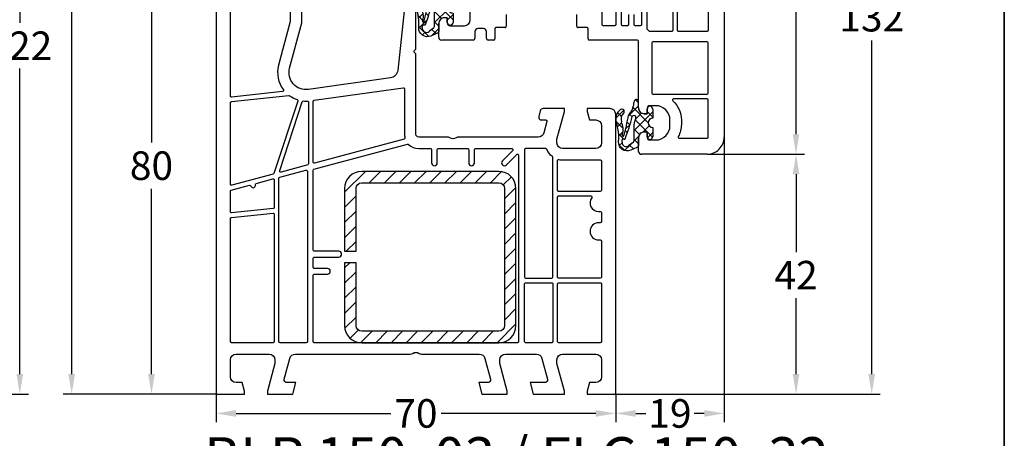
# Model space of a CAD drawing. Units: millimetres. Extents: x -6255 to -4215, y 8327 to 8842.
# Drawn here: x -6087 to -5915, y 8502 to 8575 of the extents above; entities that cross this region are included whole.
import ezdxf

# ---------------------------------------------------------------- set-up
doc = ezdxf.new("R2010")
doc.units = ezdxf.units.MM
doc.linetypes.add('AUSGEZOGEN', pattern=[0])
for name, color, linetype in [('Bemaßung', 1, 'Continuous'), ('Dichtungen', 6, 'AUSGEZOGEN'), ('Stahl', 94, 'Continuous'), ('Text', 7, 'Continuous')]:
    doc.layers.add(name, color=color, linetype=linetype)
doc.styles.add('arialn', font='ARIALN.TTF')
doc.styles.get("Standard").update_dxf_attribs({"font": 'arial.ttf'})
doc.dimstyles.new('Bemaßung klein', dxfattribs={"dimtxt": 5, "dimasz": 3.5, "dimexe": 1.5, "dimexo": 0, "dimgap": 1.5, "dimtad": 0, "dimtih": 1, "dimtoh": 1, "dimdsep": 46, "dimtxsty": 'arialn', "dimcen": 0, "dimclrd": 256, "dimclre": 256, "dimclrt": 256, "dimadec": 0, "dimazin": 0, "dimtfac": 1, "dimtmove": 0, "dimatfit": 3, "dimfxl": 1, "dimtolj": 1, "dimarcsym": 0})

# ---------------------------------------------------------------- blocks, each defined once
blk = doc.blocks.new('*D69')
at = {"layer": 'Bemaßung', "lineweight": -2, "transparency": 16777216}
for p, q in [((-6139.491279388219, 8631.244356601708), (-6085.623089160884, 8631.244356601708)), ((-6087.123089160884, 8627.744356601708), (-6087.123089160884, 8574.254840278181)), ((-6087.123089160884, 8512.744860107452), (-6087.123089160884, 8566.234376430979)), ((-6133.11717863486, 8509.244860107452), (-6085.623089160884, 8509.244860107452))]:
    blk.add_line(p, q, dxfattribs=at)
at = {"layer": 'Bemaßung', "transparency": 16777216}
for points in [[(-6087.706422494217, 8627.744356601708), (-6086.539755827551, 8627.744356601708), (-6087.123089160884, 8631.244356601708)], [(-6087.706422494217, 8512.744860107452), (-6086.539755827551, 8512.744860107452), (-6087.123089160884, 8509.244860107452)]]:
    blk.add_solid(points, dxfattribs=at)
at = {"layer": 'Defpoints', "color": 0, "transparency": 16777216}
for p in [(-6139.491279388219, 8631.244356601708), (-6133.11717863486, 8509.244860107452), (-6087.123089160884, 8509.244860107452)]:
    blk.add_point(p, dxfattribs=at)
at = {"layer": 'Bemaßung', "transparency": 16777216, "insert": (-6087.123089160885, 8570.244608354578), "char_height": 5, "attachment_point": 5, "style": 'arialn'}
blk.add_mtext('\\A1;122', dxfattribs=at)
blk = doc.blocks.new('150003')
for points in [[(0, 72.1441274700187), (0, 0), (5, 0), (5, 0.5), (4.598075999999992, 1.999999999999773), (3.499999252924795, 1.999999999999773, -0.4142135623730285), (2.5, 2.999999252924908), (2.5, 6.000000747074864, -0.4142135623729786), (3.499999252925136, 6.999999999999545), (9.30000074707516, 6.999999999999545, -0.4142135623730951), (10.29999999999995, 6.000000747074409), (10.29999999999995, 5.351665999999796), (9, 0.4999999999995453), (9, 0), (13.46410199999991, -2.273736754432321e-13), (14, 2), (12.43467169751034, 1.999999999999773, -0.4931454268294902), (11.9517087846981, 2.62940952379131), (12.92420614559001, 6.258819047583074, -0.3394542581473151), (13.89013197121437, 6.999999999999773), (34.00501350779325, 6.999999999999773, 0.1474767409477463), (34.44722874706179, 7.133332832219594, -0.3015111655592778), (35.5527712529381, 7.133332832219594, 0.1474767409476334), (35.99498649220641, 6.999999999999773), (46.10986802878574, 6.999999999999545, -0.3394542581473718), (47.07579385441011, 6.25881904758262), (48.0482912153019, 2.629409523791082, -0.4931454268295079), (47.56532830248966, 1.999999999999545), (46, 1.999999999999545), (46.53589799999986, -2.273736754432321e-13), (51, -2.273736754432321e-13), (51, 0.4999999999997726), (49.70000000000005, 5.351665999999796), (49.70000000000005, 6.000000747074864, -0.4142135623730451), (50.69999925292518, 6.999999999999773), (56.10986802878574, 6.999999999999545, -0.3394542581473718), (57.07579385441011, 6.25881904758262), (58.0482912153019, 2.629409523791082, -0.4931454268294902), (57.56532830248966, 1.999999999999545), (55, 2), (55.53589799999986, 0), (61, 0), (61, 0.4999999999997726), (59.70000000000005, 5.351665999999796), (59.70000000000005, 6.000000747074864, -0.4142135623730368), (60.69999925292518, 6.999999999999773), (66.50000074707532, 6.999999999999773, -0.4142135623730284), (67.5, 6.000000747074864), (67.50000000000023, 2.999999252924681, -0.4142135623731449), (66.50000074707486, 1.999999999999545), (65.40192400000001, 1.999999999999773), (65, 0.4999999999997726), (65, 0), (70, -2.273736754432321e-13), (70, 49.00000074707486, 0.4142135623730368), (69.00000074707486, 49.99999999999977), (65, 49.99999999999955), (65, 49.5), (65.40192400000001, 47.99999999999977), (66.5000007470752, 47.99999999999977, -0.4142135623729952), (67.5, 47.00000074707464), (67.5, 43.99999925292468, -0.4142135623730368), (66.50000074707486, 42.99999999999977), (60.69999925292495, 42.99999999999977, -0.4142135623730284), (59.70000000000005, 43.99999925292491), (59.70000000000005, 44.65003400000001), (61, 49.49999999999977), (61, 49.99999999999977), (57.26823887757723, 49.99999999999977, 0.3394540847634759), (56.78527592897126, 49.62940973491709), (56.51302975690464, 48.61337572642833, 0.4819324477009745), (56.99838398234192, 47.999977310943), (57.74901183787347, 48.0015018172528, -0.4938040556265996), (57.94259866046332, 47.74972149210134), (57.40434130733797, 45.74162159832622, -0.3394213500275461), (56.43846857060032, 45.00052528696915), (42.49524295195522, 45.00010133577439, 0.1475167155235131), (42.05292626464973, 44.86668548638227, -0.3015986357055273), (40.94711796595789, 44.8666561369198, 0.1475177026315067), (40.50479110577601, 45.00004850682944), (35.50001327059408, 44.9999156740796, -0.414221336128494), (35, 45.49991567390339), (35.00000000000023, 59.57573593128836), (34.7878679656443, 59.78786796564418, -0.4142135623728753), (34.78786796564407, 60.21213203435582), (35.00000000000023, 60.42426406871209), (35.00000000000023, 68.50000000002115, 0.4142135623764581)], [(33.00880937943805, 67.66232847300103), (31.81315502686039, 56.67874362696011, -0.3432900450628648), (30.5307240147763, 55.35566999079902), (16.19534444450267, 53.34096420301125, -0.5373193833855466), (12.88004654643089, 57.08822703930718), (15, 64.99999999999977), (15, 71.90000074707496, 0.4142135623729702)]]:
    blk.add_lwpolyline(points, format="xyb")
for points in [[(11.66267081329886, 52.96119580296727), (2.72090569265356, 52.02137841803687, -0.4452286853089462), (2.5, 52.22028279711071), (2.5, 72.1441274700187, -0.3394542656897737), (4.352952446368477, 74.55894205158393), (7.288641692049055, 75.34555753715404, -0.5346138814036563), (7.538686113516519, 75.1262037472045, 0.03281661285975723), (7.5, 74.53740972015112), (7.5, 74.09999813231252, 0.4142135623730877), (11.99999813231261, 69.59999999999991), (12.79999999999995, 69.59999999999991, -0.41421356237317), (13, 69.39999999999986), (13, 65.26330502853352), (10.94819491082592, 57.60586519285744, 0.2322810811887287), (11.80084431559305, 53.28131820765884, -0.5849812067843071)], [(17.17209865089853, 51.45858288884165), (32.77216538553614, 53.65102882904694, -0.4557262468005264), (33.00000000000011, 53.45297521449356), (33, 45.49991567390339, 0.06110164233113343), (33.07411378648067, 44.89570041502884, -0.4090398844465232), (32.93180669841956, 44.65417802906063), (17.25175962386379, 40.45272207815174, -0.4931435945719532), (16.99999581484678, 40.64590606485626), (16.99993326536605, 51.26052809573525, -0.3738863668552683)], [(12.8831849367316, 52.2348749199914, 0.07322728326289075), (14.18115776868058, 51.57355628975165, -0.4120277608733406), (14.30729127943141, 51.32157839681372), (10.13931179269662, 38.64064285875088, -0.2530635112073763), (10.00107541298678, 38.50990709927441), (2.751763809020531, 36.56745990931017, -0.4931454260314468), (2.5, 36.76064507456795), (2.5, 51.0136728616344, -0.3838640350354236), (2.679094307346531, 51.21257724070801), (12.74649366435654, 52.27070355124056, -0.1825204849219098)], [(16.19999770957031, 40.32436989873713, -0.3394559018103168), (16.05176151859428, 40.13118355492611), (11.3862215145989, 38.88105587860059, -0.5960882925023675), (11.14445751684809, 39.13669044963967), (15.10824542948967, 51.19638008264565, -0.3496906932621471), (15.31669097792178, 51.33307828218631, 0.03378392221858367), (15.99139146038931, 51.31633155189706, -0.4267821494438273), (16.19993411398616, 51.11651525606021)], [(33.54086390278724, 43.78209823470524, -0.2676944562887899), (33.73391454796968, 43.73046881792538, 0.1986721846934792), (35.50006635297018, 42.99991567478401), (37.54891981505466, 42.99997005378896, -0.4142213361284189), (37.74892512329222, 42.7999700538594), (37.74892512329234, 40.5005374383536, 1), (38.75, 40.5005374383536), (38.75, 42.79999353975882, -0.4142046568269999), (38.9499939188936, 42.99999353966632), (44.04999391889362, 43.00014860788042, -0.4142224679752701), (44.25, 42.80014860797291), (44.25, 40.49946256164594, 0.9994621280262149), (45.24892512329222, 40.49892604628371), (45.24892512329234, 42.80019114303559, -0.4142046568269999), (45.44891904218593, 43.00019114294309), (51.80935408397249, 43.00038453535535, -0.6681896330930744), (51.95078152131623, 42.65896317921033), (50.14537173269878, 40.85355339059288, 1), (50.85247851388522, 40.14644660940644), (52.65857864376267, 41.95254673928366, -0.6681786379194518), (53, 41.81112538304637), (53.00000000000011, 9.199999999999818, -0.4142135623733448), (52.80000000000018, 8.999999999999545), (17.19999999999982, 8.999999999999545, -0.4142135623730119), (16.99999999999989, 9.19999999999959), (17, 20.79999999999973, -0.4142135623727954), (17.20000000000005, 20.99999999999955), (19.50000000000011, 20.99999999999955, 1), (19.50000000000023, 21.99999999999977), (17.19999999999982, 22, -0.4142135623730869), (16.99999999999989, 22.20000000000005), (17, 23.79999999999973, -0.4142135623727787), (17.20000000000005, 23.99999999999955), (21.49892512329257, 23.99999999999955, 1), (21.49892512329257, 24.99999999999977), (17.20000000000005, 25, -0.4142135623731866), (17, 25.20000000000005), (16.99999999999989, 39.19652171224493, -0.3394542588634054), (17.14823619097933, 39.3897068775027)], [(59.00000014941486, 20.5), (59.00000000000023, 41.42512099219471, 0.2381249407183005), (58.91874998102912, 41.58605092105836, -0.1385970740669559), (57.91871125588159, 42.87552933557299, 0.3056750689206882), (57.73328592879795, 43.00056465565558), (54.19999391889371, 43.00045722403138, 0.4142046568269583), (54, 42.80045722412387), (54.00000014941486, 20.49999985058503, 0.4142135623731616), (54.20000000000005, 20.29999999999995), (58.80000014941493, 20.29999999999973, 0.4142135623730617)], [(59.79999999999995, 40.87750085186826, -0.4803844039021508), (60.0437499635218, 41.0726570474958, 0.05518919895399416), (60.69999925292495, 40.99999999999977), (67.29999999999995, 40.99999999999977, -0.4142135623731783), (67.5, 40.79999999999973), (67.5, 35.69999999999959, -0.4142135623731366), (67.29999999999995, 35.49999999999955), (59.99999985058503, 35.49999999999955, -0.414213562372912), (59.80000000000007, 35.69999985058462)], [(15.7482361909797, 39.22163324418125, -0.4931454260312911), (16.00000000000011, 39.02844807892347), (16, 9.199999999999818, -0.4142135623731783), (15.79999999999995, 8.999999999999773), (11.19999999999982, 8.999999999999545, -0.4142135623730119), (10.99999999999989, 9.19999999999959), (10.99999999999989, 37.79588179374014, -0.3394542588636437), (11.14823619097933, 37.98906695899814)], [(10.20000000000005, 37.4743427628232), (10.20000000000005, 32.68938342040497, -0.3838640350354399), (10.02090569265351, 32.49047904133135), (2.72090569265356, 31.72321812389191, -0.4452286853086057), (2.5, 31.92212250296552), (2.5, 35.51831365807584, -0.3394542588636739), (2.648236190979446, 35.71149882333384), (5.870200094637084, 36.57482144936102, -0.4114010873048838), (6.114642602438153, 36.43525455558006, 0.8727343078560303), (6.899999999999977, 36.54249109853254), (6.899999999999977, 36.69729010477272, -0.3394542588633875), (7.048236190979424, 36.89047527003049), (9.948236190979515, 37.66752792808074, -0.4931454260310529)], [(59.99999985058503, 34.69999999999982), (65.62522729150805, 34.69999999999982, -0.6129921381555443), (65.78696525721261, 34.38235294117658, 0.612992138157412), (67, 32), (67.29999999999995, 32, -0.4142135623728454), (67.5, 31.80000000000018), (67.5, 30.20000000000005, -0.4142135623731783), (67.29999999999995, 30), (66.99999999999989, 30, 1), (66.99999999999955, 27), (67.30000000000007, 27, -0.4142135623730037), (67.5, 26.79999999999995), (67.50000014941486, 20.5, -0.4142135623733448), (67.30000014941493, 20.29999999999973), (60, 20.29999999999973, -0.4142135623733448), (59.80000014941493, 20.49999985058503), (59.80000000000007, 34.50000014941475, -0.4142135623731116)], [(9.979094307346486, 31.68167786400249, -0.4452286853083411), (10.19999999999993, 31.48277348492888), (10.20000000000005, 9.199999999999818, -0.4142135623731783), (10, 8.999999999999773), (2.700000000000045, 8.999999999999545, -0.4142135623734779), (2.5, 9.199999999999818), (2.5, 30.71551256748944, -0.3838640350354399), (2.679094307346531, 30.91441694656305)], [(54.19999999999982, 19.5), (58.80000014941493, 19.5, -0.4145716268353908), (59, 19.29975552930841), (59.00000000000011, 9.19999999999959, -0.4142135623730035), (58.80000000000018, 8.999999999999545), (54.20000000000005, 8.999999999999545, -0.414213566706269), (54, 9.200000002958404), (54.00000014941486, 19.30000014941493, -0.4142135623732035)], [(59.99999999999977, 19.5), (67.30000014941493, 19.5, -0.4145716269104889), (67.5, 19.29975552925725), (67.5, 9.199999999999818, -0.4142135623731783), (67.29999999999995, 8.999999999999773), (60, 9, -0.4142135667062607), (59.79999999999995, 9.20000000295886), (59.80000014941493, 19.30000014941515, -0.4142135623731949)]]:
    blk.add_lwpolyline(points, format="xyb", close=True)
blk = doc.blocks.new('229113')
at = {"layer": 'Stahl'}
h = blk.add_hatch(dxfattribs=at)
h.set_pattern_fill('ANSI31', color=6, scale=15, style=0)
h.set_pattern_definition([(45, (-247.5810089435205, -132.2117131984724), (-1.325825214724776, 1.325825214724777), [])])
h.paths.add_polyline_path([(8.229845275025355, 13.87386379840876), (10.22984527502535, 13.87386379840876), (10.22984527502535, 24.87386379840876, -0.4142135623730951), (11.22984527502535, 25.87386379840876), (35.22984527502535, 25.87386379840876, -0.4142135623730951), (36.22984527502535, 24.87386379840876), (36.22984527502535, 0.8738637984087632, -0.4142135623730951), (35.22984527502535, -0.1261362015912368), (11.22984527502535, -0.1261362015912368, -0.4142135623730951), (10.22984527502535, 0.8738637984087632), (10.22984527502535, 11.87386379840876), (8.229845275025355, 11.87386379840876), (8.229845275025355, 0.8738637984087632, 0.4142135623730951), (11.22984527502535, -2.126136201591237), (35.22984527502535, -2.126136201591237, 0.4142135623730951), (38.22984527502535, 0.8738637984087632), (38.22984527502535, 24.87386379840876, 0.4142135623730951), (35.22984527502535, 27.87386379840876), (11.22984527502535, 27.87386379840876, 0.4142135623730951), (8.229845275025355, 24.87386379840876)])
blk.add_lwpolyline([(8.229845275025355, 13.87386379840876), (10.22984527502535, 13.87386379840876), (10.22984527502535, 24.87386379840876, -0.414213562373095), (11.22984527502535, 25.87386379840876), (35.22984527502535, 25.87386379840876, -0.414213562373095), (36.22984527502535, 24.87386379840876), (36.22984527502535, 0.8738637984087632, -0.414213562373095), (35.22984527502535, -0.1261362015912368), (11.22984527502535, -0.1261362015912368, -0.4142135623730951), (10.22984527502535, 0.8738637984087632), (10.22984527502535, 11.87386379840876), (8.229845275025355, 11.87386379840876), (8.229845275025355, 0.8738637984087632, 0.4142135623730951), (11.22984527502535, -2.126136201591237), (35.22984527502535, -2.126136201591237, 0.414213562373095), (38.22984527502535, 0.8738637984087632), (38.22984527502535, 24.87386379840876, 0.414213562373095), (35.22984527502535, 27.87386379840876), (11.22984527502535, 27.87386379840876, 0.414213562373095), (8.229845275025355, 24.87386379840876)], format="xyb", close=True)
blk = doc.blocks.new('*D176')
at = {"layer": 'Bemaßung', "lineweight": -2, "transparency": 16777216}
for p, q in [((-6037.752110626983, 8589.24486010745), (-6065.565046056228, 8589.24486010745)), ((-6064.065046056228, 8585.74486010745), (-6064.065046056228, 8553.297725046059)), ((-6064.065046056228, 8512.74486010745), (-6064.065046056228, 8545.191995168841)), ((-6052.752110626983, 8509.24486010745), (-6065.565046056228, 8509.24486010745))]:
    blk.add_line(p, q, dxfattribs=at)
at = {"layer": 'Bemaßung', "transparency": 16777216}
for points in [[(-6064.648379389561, 8585.74486010745), (-6063.481712722895, 8585.74486010745), (-6064.065046056228, 8589.24486010745)], [(-6064.648379389561, 8512.74486010745), (-6063.481712722895, 8512.74486010745), (-6064.065046056228, 8509.24486010745)]]:
    blk.add_solid(points, dxfattribs=at)
at = {"layer": 'Defpoints', "color": 0, "transparency": 16777216}
for p in [(-6037.752110626983, 8589.24486010745), (-6064.065046056228, 8509.24486010745), (-6052.752110626983, 8509.24486010745)]:
    blk.add_point(p, dxfattribs=at)
at = {"layer": 'Bemaßung', "transparency": 16777216, "insert": (-6064.065046056229, 8549.244860107448), "char_height": 5, "attachment_point": 5, "style": 'arialn'}
blk.add_mtext('\\A1;80', dxfattribs=at)
blk = doc.blocks.new('*D177')
at = {"layer": 'Bemaßung', "lineweight": -2, "transparency": 16777216}
for p, q in [((-6052.752110626983, 8509.24486010745), (-6052.752110626983, 8504.356741517327)), ((-5982.752110626983, 8509.24486010745), (-5982.752110626983, 8504.356741517327)), ((-6049.252110626983, 8505.856741517327), (-6022.164798212249, 8505.856741517327)), ((-5986.252110626983, 8505.856741517327), (-6013.339423041717, 8505.856741517327))]:
    blk.add_line(p, q, dxfattribs=at)
at = {"layer": 'Bemaßung', "transparency": 16777216}
for points in [[(-6049.252110626983, 8506.440074850661), (-6049.252110626983, 8505.273408183994), (-6052.752110626983, 8505.856741517327)], [(-5986.252110626983, 8506.440074850661), (-5986.252110626983, 8505.273408183994), (-5982.752110626983, 8505.856741517327)]]:
    blk.add_solid(points, dxfattribs=at)
at = {"layer": 'Defpoints', "color": 0, "transparency": 16777216}
for p in [(-6052.752110626983, 8509.24486010745), (-5982.752110626983, 8509.24486010745), (-5982.752110626983, 8505.856741517327)]:
    blk.add_point(p, dxfattribs=at)
at = {"layer": 'Bemaßung', "transparency": 16777216, "insert": (-6017.752110626983, 8505.856741517327), "char_height": 5, "attachment_point": 5, "style": 'arialn'}
blk.add_mtext('\\A1;70', dxfattribs=at)
blk = doc.blocks.new('*D73')
at = {"layer": 'Bemaßung', "lineweight": -2, "transparency": 16777216}
for p, q in [((-5963.752110626983, 8554.24486010745), (-5963.752110626983, 8504.356741517327)), ((-5982.752110626983, 8509.24486010745), (-5982.752110626983, 8504.356741517327)), ((-5979.252110626983, 8505.856741517327), (-5977.501087434624, 8505.856741517327)), ((-5967.252110626983, 8505.856741517327), (-5969.003133819343, 8505.856741517327))]:
    blk.add_line(p, q, dxfattribs=at)
at = {"layer": 'Bemaßung', "transparency": 16777216}
for points in [[(-5979.252110626983, 8506.440074850661), (-5979.252110626983, 8505.273408183994), (-5982.752110626983, 8505.856741517327)], [(-5967.252110626983, 8506.440074850661), (-5967.252110626983, 8505.273408183994), (-5963.752110626983, 8505.856741517327)]]:
    blk.add_solid(points, dxfattribs=at)
at = {"layer": 'Defpoints', "color": 0, "transparency": 16777216}
for p in [(-5963.752110626983, 8554.24486010745), (-5982.752110626983, 8509.24486010745), (-5963.752110626983, 8505.856741517327)]:
    blk.add_point(p, dxfattribs=at)
at = {"layer": 'Bemaßung', "transparency": 16777216, "insert": (-5973.252110626983, 8505.856741517327), "char_height": 5, "attachment_point": 5, "style": 'arialn'}
blk.add_mtext('\\A1;19', dxfattribs=at)
blk = doc.blocks.new('*D74')
at = {"layer": 'Bemaßung', "lineweight": -2, "transparency": 16777216}
for p, q in [((-5966.752110626983, 8551.24486010745), (-5949.669603515446, 8551.24486010745)), ((-5951.169603515446, 8547.74486010745), (-5951.169603515446, 8534.081298061501)), ((-5951.169603515446, 8512.74486010745), (-5951.169603515446, 8526.060834214299)), ((-5982.752110626983, 8509.24486010745), (-5949.669603515446, 8509.24486010745))]:
    blk.add_line(p, q, dxfattribs=at)
at = {"layer": 'Bemaßung', "transparency": 16777216}
for points in [[(-5951.752936848779, 8547.74486010745), (-5950.586270182113, 8547.74486010745), (-5951.169603515446, 8551.24486010745)], [(-5951.752936848779, 8512.74486010745), (-5950.586270182113, 8512.74486010745), (-5951.169603515446, 8509.24486010745)]]:
    blk.add_solid(points, dxfattribs=at)
at = {"layer": 'Defpoints', "color": 0, "transparency": 16777216}
for p in [(-5966.752110626983, 8551.24486010745), (-5951.169603515446, 8551.24486010745), (-5982.752110626983, 8509.24486010745)]:
    blk.add_point(p, dxfattribs=at)
at = {"layer": 'Bemaßung', "transparency": 16777216, "insert": (-5951.169603515447, 8530.071066137898), "char_height": 5, "attachment_point": 5, "style": 'arialn'}
blk.add_mtext('\\A1;42', dxfattribs=at)
blk = doc.blocks.new('A$C6F842D93')
at = {"layer": 'Dichtungen'}
h = blk.add_hatch(dxfattribs=at)
h.set_pattern_fill('ANSI37', color=6, scale=0.4)
h.set_pattern_definition([(45, (3.250522976177308, 4.506808225582063), (-0.8980256121069152, 0.8980256121069154), []), (135, (3.250522976177308, 4.506808225582063), (-0.8980256121069154, -0.8980256121069152), [])])
h.paths.add_polyline_path([(6.501789266196283, 5.727965320167641), (6.501789266196283, 7.327965411381228, 1), (5.501789266196283, 7.327965411381228), (5.501789266196283, 6.528026405851051), (5.000701958936588, 6.528026405850563, -0.4088966952570505), (4.000867337544686, 7.509840425891509), (3.992009964737645, 8.52802392196717, 0.9854576104346027), (3.213238568968165, 8.710720167080204, 0.04273903122897699), (3.078766947056796, 7.868161357053658, -0.1868946131002157), (2.460325886260917, 6.562530352761756, 0.09199068957347405), (2.245826128542657, 6.267363148585944, -0.02932548359311757), (1.3819443358551, 2.568941827028304, -0.618031521881236), (1.153311274895243, 2.844126249667756, 0.152134891832604), (1.286173919917802, 4.026230168110894, 0.03147943349466293), (1.005972532870107, 5.110157328150949, -0.2829198177155063), (1.369858000218548, 6.639166812441172, 0.9142963090349631), (0.8588388897580206, 7.250516784216131, 0.335545260339815), (0.1077714163833097, 4.957683896521696, -0.1058314470285315), (0.5146640528046262, 1.633397702815357, 0.5746403100106012), (2.629076485949576, 0.1342427270351951), (3.702713668281201, 0.6219333565452247, 0.414121745054114), (4.002392797012368, 0.9221584040525643), (4.001361279221777, 2.291658306950588, -0.4248904492231025), (5.000701958936588, 3.327965411863261), (5.501789266196283, 3.327965411863261), (5.501789266196283, 2.527965411381956, 1), (6.501789266196283, 2.527965411381956), (6.501789266196283, 4.127965502595544, -0.9995225964668264)])
h.paths.add_polyline_path([(3.200150592122554, 4.610943045850945), (3.200150592122554, 1.721401464207438, -0.370434592703546), (2.945834833821746, 1.424563113518403), (2.318663685076561, 0.9334575568963475, -0.6520927339840953), (1.10845142252549, 1.581103206813288), (1.138400690830994, 1.973043594355421, -0.4621657636166071), (1.322804905789425, 2.107967714101788, 0.08614167545078284), (1.595945208877454, 2.091722471177785, 0.2823860050740262), (1.678402301219187, 2.156100923191842, 0.02617473223219533), (2.892742017608152, 6.011615339046326, -1.035412542295088), (3.49992244880803, 5.66414020720358, 0.1395439321771806)], flags=16)
for p, q in [((4.000702270227521, 7.528815444979045), (3.992009953767592, 8.528025183009959)), ((5.501789266196283, 6.528026405851051), (5.501789266196283, 7.327965411381228)), ((6.501789266196283, 7.327965411381228), (6.501789266196283, 5.727965320167641)), ((5.000701958936588, 6.528026405851051), (5.501789266196283, 6.528026405851051)), ((3.200150592122554, 4.610943045850945), (3.200150592122554, 1.721063825851161)), ((6.501789266196283, 4.127965502595544), (6.501789266196283, 2.527965411381956)), ((1.108451422524922, 1.581103206812259), (1.138434801875519, 1.973489999118101)), ((4.001307719569922, 2.362767054355572), (4.002392872122982, 0.922164175850412)), ((5.501789266196283, 3.327965411863261), (5.000701958936588, 3.327965411863261)), ((5.501789266196283, 2.527965411381956), (5.501789266196283, 3.327965411863261)), ((2.945834262122844, 1.424562665850317), (2.31866368507599, 0.9334575568955188))]:
    blk.add_line(p, q, dxfattribs=at)
blk.add_lwpolyline([(3.70271366828274, 0.6219333565459237), (2.629076485950463, 0.1342427270355984, -0.5746403100107982), (0.5146640528046191, 1.633397702815273, 0.1057431428855616), (0.1086835412834262, 4.955042488893014)], format="xyb", dxfattribs=at)
for centre, radius, start, end in [((8.06550927835815, 7.504291983226722), 5, 166.0444886567267, 175.8266748939636), ((3.601286045127381, 8.613667664554669), 0.40000004, 347.6371095067506, 166.0445496966762), ((1.999256686159242, 5.607517316884696), 2, 124.7648001939779, 199.0407401340304), ((1.086922539510851, 6.92191676040602), 0.40000001, 315.0187217039786, 124.7648154539755), ((1.084070014536337, 8.013709106584429), 2, 313.4821008543853, 355.8266748939636), ((5.000701958936588, 7.528026405851051), 1.000000000000488, 179.9547913834042, 270), ((6.001789266196283, 7.327965411381228), 0.5, 0, 180), ((2.43086682700141, 5.578853659000742), 1.5, 135.0188742940131, 198.1155997540577), ((-29.68807386343542, 11.77641876701091), 32.40561158973174, 343.4930184282666, 350.2119967124283), ((-34.51397276734315, 15.67430862090077), 38.63456939661538, 339.5188457472195, 345.5162764509259), ((3.148453822122974, 5.836940975850666), 1, 133.4821008543853, 154.505279540046), ((3.202382192122968, 5.848449915851234), 0.34999999, 328.2242126500054, 152.2142944300365), ((5.200150592122554, 4.610943045850945), 2, 148.2240600600212, 180), ((6.502171280188122, 4.927965411381592), 0.7999999999952352, 90.02735973787495, 269.972640262125), ((-7.453613275858515, 2.345125469246341), 8.89999962, 10.88792336398734, 18.1156150139945), ((-0.6778242962191143, 3.64845362095366), 2, 336.2865439740086, 10.8878928440269), ((1.336425763766783, 2.763693103262995), 0.2, 156.2863608639849, 283.1553946840048), ((1.287998171813342, 1.962061942214859), 0.15000001, 76.7233954740052, 175.6305533740457), ((1.506172083364618, 2.886669514657115), 0.80000001, 256.7232505139982, 276.4430974620119), ((1.584723568328627, 2.191090850370529), 0.1, 276.4430974620119, 339.5188457472195), ((5.000701958936588, 2.327965411863261), 1, 90, 178.005610041787), ((6.001789266196283, 2.527965411381956), 0.5, 180, 0), ((1.856271370395007, 1.523960179518326), 0.75, 175.630359658355, 308.0626739961366), ((2.900151362122415, 1.721063825851161), 0.29999942, 278.7588653600227, 0), ((3.702393642122843, 0.9219324258501729), 0.29999924, 270.0611206607314, 0.04443358999103612)]:
    blk.add_arc(centre, radius, start, end, dxfattribs=at)
blk = doc.blocks.new('150032')
for p, q in [((55, -21), (55, -102)), ((10.5, -81.49999999999955), (10.5, -77.50190199999997)), ((16.79999999999995, -80.5), (16.79999999999995, -82.60000000000036)), ((29.20000000000005, -82.60000000000036), (29.20000000000005, -80.5)), ((5.000000000000227, -84.50190199999997), (5.000000000000227, -82.10000000000036)), ((6.500000000000227, -81.10000000000036), (6.500000000000227, -82.00000000000045)), ((7.000000000000227, -82.5), (9.500000000000227, -82.49999999999955)), ((11.35000000000014, -83.5), (11.35000000000014, -84.69999999999982)), ((12.85000000000014, -83), (11.85000000000014, -83)), ((13.35000000000014, -84.69999999999982), (13.35000000000014, -83.5)), ((14.85000000000014, -83), (14.85000000000014, -84.80000000000018)), ((16.60000000000014, -82.80000000000018), (15.04999999999995, -82.80000000000018)), ((30.95000000000005, -82.80000000000018), (29.39999999999986, -82.80000000000018)), ((31.14999999999986, -84.80000000000018), (31.14999999999986, -83)), ((11.05000000000018, -85), (5.54357799997706, -85)), ((14.65000000000009, -85), (13.65000000000009, -85)), ((39.8, -85), (31.35000000000014, -85)), ((40, -96.90000000000009), (40, -85.2)), ((43, -96.50190199999997), (42, -96.50190199999997)), ((41.5, -97.90000000000009), (41, -97.90000000000009)), ((41.5, -97.00190199999997), (41.5, -97.90000000000009)), ((45.5, -100), (45.5, -99.00190199999997)), ((40.99999999999977, -101.1000000000004), (41.5, -101.1000000000004)), ((41.5, -101.1000000000004), (41.5, -102)), ((40, -104.501902), (40, -102.1000000000004)), ((42, -102.5), (43, -102.5)), ((52, -105), (40.54357800000002, -105))]:
    blk.add_line(p, q)
for points in [[(40.49999999999977, -27.70002227203759), (40.5, -82.29999999999973, -0.4142135623730765), (40.29999999999995, -82.5), (39.45000000000027, -82.5, -0.4142135623731192), (39.25000000000023, -82.30000000000018), (39.25000000000023, -80.5)], [(38.25, -80.5), (38.25, -82.30000000000018, -0.414213562373095), (38.04999999999995, -82.5), (37.20000000000027, -82.5, -0.4142135623731192), (37.00000000000023, -82.30000000000018), (37.00000000000023, -79.49976400000014, 0.9999999999999999)], [(36, -79.49976400000014), (36, -82.30000000000018, -0.414213562373095), (35.79999999999995, -82.5), (33.84999999999991, -82.5, -0.414213562373095), (33.64999999999986, -82.30000000000018), (33.64999999999986, -73.19999999999982, 0.2174286857378402)]]:
    blk.add_lwpolyline(points, format="xyb")
for points in [[(41.70000000000005, -61.5), (45.80000000000018, -61.5, -0.4142135623730931), (46, -61.69999999999982), (46, -83.30000000000018, -0.4142135623731367), (45.79999999999995, -83.5), (41.99089031123776, -83.5, -0.2174286918948959), (41.83979443022372, -83.43103447920521, 0.03550859815842421), (41.56896552079456, -83.16020556977628, -0.2174286918949145), (41.5, -83.00910968876224), (41.5, -61.70000000000027, -0.4142135623730966)], [(46.80000000000018, -61.69999999999982, -0.4142135623730948), (47, -61.5), (52, -61.5, -0.4142135623730964), (52.20000000000005, -61.69999999999982), (52.20000000000005, -83.30000000000018, -0.414213562373095), (52, -83.5), (47, -83.5, -0.4142135623730951), (46.80000000000018, -83.30000000000018)], [(42.29999999999995, -94.30190200000015, 0.414213562373095), (42.5, -94.50190199999997), (52, -94.50190199999997, 0.4142135623730945), (52.20000000000005, -94.30190200000015), (52.20000000000005, -85.5, 0.414213562373095), (52, -85.30000000000018), (42.5, -85.30000000000018, 0.414213562373095), (42.29999999999995, -85.5)], [(47.5, -99.7755409664669, -0.1238829759855829), (46.96408265449895, -101.9053422904826, 0.567201999300578), (47.14026414623095, -102.1999999999998), (52, -102.1999999999998, 0.4142135623730961), (52.20000000000005, -102), (52.20000000000005, -95.50190199999997, 0.414213562373095), (52, -95.30190200000015), (46.13687959631102, -95.30190200000015, 0.6881272360358542), (46.00339540786263, -95.65083813206411, -0.2131573397618572), (47.5, -99.00190185058455)]]:
    blk.add_lwpolyline(points, format="xyb", close=True)
for centre, radius, start, end in [((5.999999252925022, -82.09999925292516), 0.9999992529250737, 89.99995719571179, 180.0000428042882), ((7, -82.00000000000023), 0.4999999999997726, 180.0000000000261, 270.000000000026), ((9.5, -81.49999999999955), 1, 270.000000000013, 0), ((16.60000014941511, -82.60000014941534), 0.1999998505849011, 269.9999571957313, 4.280426867662455e-05), ((29.39999985058489, -82.60000014941534), 0.1999998505849011, 179.9999571957313, 270.0000428042686), ((5.50000000242362, -84.50190265956034), 0.5000000024238266, 179.9999244199492, 275.0000144900499), ((11.85000000000014, -83.5), 0.5, 90, 180), ((12.85000000000014, -83.5), 0.5, 0, 90), ((15.04999985058487, -82.99999985058491), 0.1999998505847874, 89.99995719569877, 180.0000428043013), ((30.95000014941513, -82.99999985058491), 0.1999998505847874, 359.9999571956988, 90.00004280430124), ((11.0500000000001, -84.69999999999996), 0.3000000000000398, 270.0000000000163, 2.71407332818184e-11), ((13.65000000000018, -84.69999999999996), 0.3000000000000398, 179.9999999999729, 269.9999999999837), ((14.6500000000002, -84.80000000000007), 0.1999999999999318, 269.9999999999674, 359.9999999999674), ((31.34999985058482, -84.80000014941504), 0.1999998505850147, 179.9999571957639, 270.0000428043663), ((39.8, -85.2), 0.2, 0, 90), ((42, -97.00190199999997), 0.5, 90, 180), ((43.00000186768796, -99.00190013231202), 2.499998132312741, 359.9999571957131, 90.0000428042869), ((40.99999925292479, -96.9000007470753), 0.9999992529250737, 179.9999571957118, 270.0000428042882), ((43.00000186768796, -100.000001867688), 2.499998132312741, 269.9999571957131, 4.280428691518564e-05), ((40.99999925292468, -102.099999252925), 0.9999992529249601, 89.99995719571831, 180.0000428042947), ((42, -102), 0.5, 180, 270), ((52.00000224122556, -102.0000022412256), 2.999997758775279, 269.9999571957129, 4.280428713231183e-05), ((40.50000000242447, -104.5019026595612), 0.5000000024249046, 179.9999244198515, 275.0000144925828)]:
    blk.add_arc(centre, radius, start, end)
at = {"layer": 'Dichtungen', "color": 0}
for p in [(0.9982107338039441, -84.42802640585114), (35.99821073380372, -104.4280264058511)]:
    blk.add_blockref('A$C6F842D93', p, dxfattribs=at)
blk = doc.blocks.new('*D179')
at = {"layer": 'Bemaßung', "lineweight": -2, "transparency": 16777216}
for p, q in [((-5964.752110626983, 8636.24486010745), (-5949.673034540079, 8636.24486010745)), ((-5951.173034540079, 8632.74486010745), (-5951.173034540079, 8597.797725046059)), ((-5951.173034540079, 8554.74486010745), (-5951.173034540079, 8589.691995168841)), ((-5966.752107638682, 8551.24486010745), (-5949.673034540079, 8551.24486010745))]:
    blk.add_line(p, q, dxfattribs=at)
at = {"layer": 'Bemaßung', "transparency": 16777216}
for points in [[(-5951.756367873412, 8632.74486010745), (-5950.589701206746, 8632.74486010745), (-5951.173034540079, 8636.24486010745)], [(-5951.756367873412, 8554.74486010745), (-5950.589701206746, 8554.74486010745), (-5951.173034540079, 8551.24486010745)]]:
    blk.add_solid(points, dxfattribs=at)
at = {"layer": 'Defpoints', "color": 0, "transparency": 16777216}
for p in [(-5964.752110626983, 8636.24486010745), (-5951.173034540079, 8636.24486010745), (-5966.752107638682, 8551.24486010745)]:
    blk.add_point(p, dxfattribs=at)
at = {"layer": 'Bemaßung', "transparency": 16777216, "insert": (-5951.17303454008, 8593.744860107448), "char_height": 5, "attachment_point": 5, "style": 'arialn'}
blk.add_mtext('\\A1;85', dxfattribs=at)
blk = doc.blocks.new('*D77')
at = {"layer": 'Bemaßung', "lineweight": -2, "transparency": 16777216}
for p, q in [((-5989.126211380342, 8641.244356601706), (-5936.413050735866, 8641.244356601706)), ((-5937.913050735866, 8637.744356601706), (-5937.913050735866, 8579.297473293187)), ((-5937.913050735866, 8512.74486010745), (-5937.913050735866, 8571.19174341597)), ((-5982.752110626983, 8509.24486010745), (-5936.413050735866, 8509.24486010745))]:
    blk.add_line(p, q, dxfattribs=at)
at = {"layer": 'Bemaßung', "transparency": 16777216}
for points in [[(-5938.496384069199, 8637.744356601706), (-5937.329717402533, 8637.744356601706), (-5937.913050735866, 8641.244356601706)], [(-5938.496384069199, 8512.74486010745), (-5937.329717402533, 8512.74486010745), (-5937.913050735866, 8509.24486010745)]]:
    blk.add_solid(points, dxfattribs=at)
at = {"layer": 'Defpoints', "color": 0, "transparency": 16777216}
for p in [(-5989.126211380342, 8641.244356601706), (-5937.913050735866, 8641.244356601706), (-5982.752110626983, 8509.24486010745)]:
    blk.add_point(p, dxfattribs=at)
at = {"layer": 'Bemaßung', "transparency": 16777216, "insert": (-5937.913050735867, 8575.244608354576), "char_height": 5, "attachment_point": 5, "style": 'arialn'}
blk.add_mtext('\\A1;132', dxfattribs=at)
blk = doc.blocks.new('*D79')
at = {"layer": 'Bemaßung', "lineweight": -2, "transparency": 16777216}
for p, q in [((-6018.752109879908, 8656.24486010745), (-6079.541887420231, 8656.24486010745)), ((-6078.041887420231, 8652.74486010745), (-6078.041887420231, 8586.755092031051)), ((-6078.041887420231, 8512.74486010745), (-6078.041887420231, 8578.734628183849)), ((-6052.752110626983, 8509.24486010745), (-6079.541887420231, 8509.24486010745))]:
    blk.add_line(p, q, dxfattribs=at)
at = {"layer": 'Bemaßung', "transparency": 16777216}
for points in [[(-6078.625220753564, 8652.74486010745), (-6077.458554086898, 8652.74486010745), (-6078.041887420231, 8656.24486010745)], [(-6078.625220753564, 8512.74486010745), (-6077.458554086898, 8512.74486010745), (-6078.041887420231, 8509.24486010745)]]:
    blk.add_solid(points, dxfattribs=at)
at = {"layer": 'Defpoints', "color": 0, "transparency": 16777216}
for p in [(-6018.752109879908, 8656.24486010745), (-6078.041887420231, 8509.24486010745), (-6052.752110626983, 8509.24486010745)]:
    blk.add_point(p, dxfattribs=at)
at = {"layer": 'Bemaßung', "transparency": 16777216, "insert": (-6078.041887420232, 8582.744860107448), "char_height": 5, "attachment_point": 5, "style": 'arialn'}
blk.add_mtext('\\A1;147', dxfattribs=at)

msp = doc.modelspace()

# ---------------------------------------------------------------- linework, layer by layer
at = {"linetype": 'ByBlock'}
for p, q in [((-5914.692531415058, 8326.813060467413), (-5914.692531415058, 8816.813060467413)), ((-5914.692531415058, 8816.813060467413), (-5914.692531415058, 8326.813060467413))]:
    msp.add_line(p, q, dxfattribs=at)

# ---------------------------------------------------------------- block references
for name, p in [('150032', (-6018.752109879908, 8656.24486010745)), ('150003', (-6052.752110626983, 8509.24486010745))]:
    msp.add_blockref(name, p)
at = {"layer": 'Stahl'}
msp.add_blockref('229113', (-6038.460969428095, 8520.37099630904), dxfattribs=at)

# ---------------------------------------------------------------- texts
at = {"layer": 'Text', "insert": (-6054.818874070443, 8501.69904498996), "char_height": 7, "attachment_point": 1}
msp.add_mtext_dynamic_manual_height_columns('BLR 150x03 / FLG 150x32', width=123.6229424212743, gutter_width=12.5, heights=[0], dxfattribs=at)

# ---------------------------------------------------------------- dimensions: what is measured, and where the dimension line sits
at = {"layer": 'Bemaßung'}
for base, p1, p2, picture, middle in [((-6078.041887420231, 8509.24486010745), (-6018.752109879908, 8656.24486010745), (-6052.752110626983, 8509.24486010745), '*D79', (-6078.041887420232, 8582.744860107448)), ((-5937.913050735866, 8641.244356601706), (-5982.752110626983, 8509.24486010745), (-5989.126211380342, 8641.244356601706), '*D77', (-5937.913050735867, 8575.244608354576)), ((-5951.173034540079, 8636.24486010745), (-5966.752107638682, 8551.24486010745), (-5964.752110626983, 8636.24486010745), '*D179', (-5951.17303454008, 8593.744860107448)), ((-6087.123089160884, 8509.244860107452), (-6139.491279388219, 8631.244356601708), (-6133.11717863486, 8509.244860107452), '*D69', (-6087.123089160885, 8570.244608354578)), ((-6064.065046056228, 8509.24486010745), (-6037.752110626983, 8589.24486010745), (-6052.752110626983, 8509.24486010745), '*D176', (-6064.065046056229, 8549.244860107448))]:
    dim = msp.add_linear_dim(base=base, p1=p1, p2=p2, angle=90, dimstyle='Bemaßung klein', dxfattribs=at)
    dim.commit()
    dim.dimension.update_dxf_attribs({"geometry": picture, "text_midpoint": middle})
dim = msp.add_linear_dim(base=(-5963.752110626983, 8505.856741517327), p1=(-5982.752110626983, 8509.24486010745), p2=(-5963.752110626983, 8554.24486010745), dimstyle='Bemaßung klein', dxfattribs=at)
dim.commit()
dim.dimension.update_dxf_attribs({"geometry": '*D73', "text_midpoint": (-5973.252110626983, 8505.856741517327)})
dim = msp.add_linear_dim(base=(-5951.169603515446, 8551.24486010745), p1=(-5982.752110626983, 8509.24486010745), p2=(-5966.752110626983, 8551.24486010745), angle=90, dimstyle='Bemaßung klein', dxfattribs=at)
dim.commit()
dim.dimension.update_dxf_attribs({"geometry": '*D74', "text_midpoint": (-5951.169603515447, 8530.071066137898), "dimtype": 160})
dim = msp.add_linear_dim(base=(-5982.752110626983, 8505.856741517327), p1=(-6052.752110626983, 8509.24486010745), p2=(-5982.752110626983, 8509.24486010745), dimstyle='Bemaßung klein', dxfattribs=at)
dim.commit()
dim.dimension.update_dxf_attribs({"geometry": '*D177', "text_midpoint": (-6017.752110626983, 8505.856741517327), "dimtype": 160})

doc.saveas('drawing.dxf')
